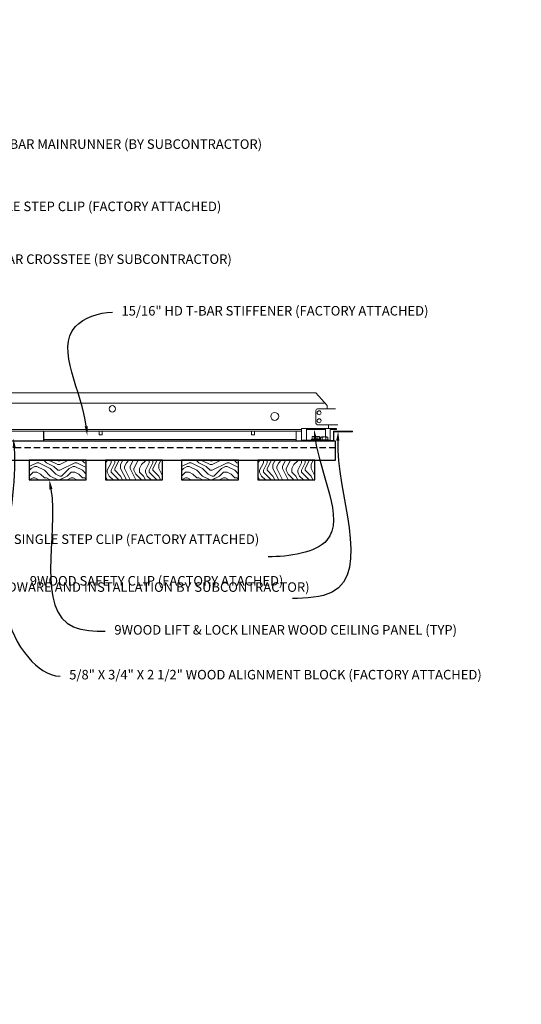
# Model space of a CAD drawing. Units: inches. Extents: x 0 to 3506, y 0 to 1152.
# Drawn here: x 3296 to 3316, y 410 to 449 of the extents above; entities that cross this region are included whole.
import ezdxf
from ezdxf import colors
from ezdxf.entities.mleader import LeaderData, LeaderLine
from ezdxf.enums import TextEntityAlignment as Align
from ezdxf.math import Vec2, Vec3

# ---------------------------------------------------------------- set-up
doc = ezdxf.new("R2010")
doc.units = ezdxf.units.IN
doc.header["$MEASUREMENT"] = 0
doc.linetypes.add('HIDDEN', pattern=[0.375, 0.25, -0.125])
for name, color, linetype, lineweight in [('Z-ANNO-NOTE', 7, 'Continuous', 35), ('Z-CLNG-SUSP', 3, 'Continuous', 18), ('Z-CLNG-TEES', 3, 'Continuous', 18), ('Z-CLNG-WOOD', 5, 'Continuous', 25), ('Z-CLNG-WOOD-PATT', 2, 'Continuous', 15), ('Z-CLNG-WOOD-TRIM', 4, 'Continuous', 25)]:
    doc.layers.add(name, color=color, linetype=linetype, lineweight=lineweight)
doc.layers.add('Z-ANNO-NPLT', color=252, linetype='Continuous', lineweight=35, plot=False)
doc.styles.add('1-4', font='arial.ttf', dxfattribs={"height": 0.375})
doc.styles.get("Standard").update_dxf_attribs({"font": 'arial.ttf', "height": 0.09375})

msp = doc.modelspace()

# ---------------------------------------------------------------- linework, layer by layer
at = {"layer": 'Z-CLNG-TEES'}
for p, q in [((3284.87678, 433.75538), (3308.10756, 433.75538)), ((3308.18959, 433.53663), (3308.18959, 433.66163)), ((3307.75209, 432.97413), (3307.75209, 433.47413)), ((3307.81459, 433.53663), (3308.52074, 433.53663)), ((3308.01263, 433.53663), (3307.95013, 433.53663)), ((3308.28128, 433.53663), (3308.26263, 433.53663)), ((3308.61146, 432.91163), (3307.81459, 432.91163)), ((3308.25209, 432.76613), (3308.25209, 432.91163)), ((3285.8118, 432.72413), (3307.18784, 432.72413)), ((3285.8118, 432.66163), (3307.18784, 432.66163)), ((3306.96932, 432.66163), (3306.96932, 432.26613)), ((3297.01764, 432.32863), (3306.96932, 432.32863)), ((3297.01764, 432.26613), (3306.96932, 432.26613))]:
    msp.add_line(p, q, dxfattribs=at)
for points in [[(3299.21223, 432.66163), (3299.21223, 432.51613), (3299.33723, 432.51613), (3299.33723, 432.66163)], [(3305.21223, 432.66163), (3305.21223, 432.51613), (3305.33723, 432.51613), (3305.33723, 432.66163)]]:
    msp.add_lwpolyline(points, dxfattribs=at)
for centre, radius in [((3299.73225, 433.53663), 0.125), ((3306.12763, 433.23975), 0.15625), ((3307.87709, 433.38038), 0.07812), ((3307.87709, 433.06788), 0.07812)]:
    msp.add_circle(centre, radius, dxfattribs=at)
for centre, start, end in [((3307.81459, 433.47413), 90, 180), ((3307.81459, 432.97413), 180, 270)]:
    msp.add_arc(centre, 0.0625, start, end, dxfattribs=at)
at = {"layer": 'Z-CLNG-WOOD-TRIM'}
msp.add_lwpolyline([(3297.01764, 432.66163), (3297.01764, 432.26613), (3294.51691, 432.26613)], dxfattribs=at)

# ---------------------------------------------------------------- texts
at = {"layer": 'Z-ANNO-NPLT'}
msp.add_text('3/4" THICK MEMBERS', height=132, rotation=32.82588, dxfattribs=at).set_placement((1799.12124, 120.94834), align=Align.TOP_LEFT)

# ---------------------------------------------------------------- leaders
at = {"layer": 'Z-ANNO-NOTE'}
ml = msp.add_multileader_mtext('Standard', dxfattribs=at)
ml.set_content('9WOOD MATCHING WOOD TRIM (ATTACHMENT HARDWARE AND INSTALLATION BY SUBCONTRACTOR)', color=256, style='1-4')
ml.set_leader_properties()
ml.build(insert=Vec2(0, 0))
ml.multileader.update_dxf_attribs({"leader_type": 2, "text_right_attachment_type": 3, "dogleg_length": 0.36, "arrow_head_size": 0.375, "scale": 4})
ctx = ml.context
ctx.base_point, ctx.scale, ctx.char_height, ctx.arrow_head_size, ctx.landing_gap_size, ctx.plane_origin = Vec3(3282.96314, 426.46813), 4, 0.375, 0.375, 0.36, Vec3(3284.99097, 426.87297)
ctx.right_attachment = 3
notes = []
notes.append((ctx, [(0, (1, 1, 0), (3281.52314, 426.46813), (1, 0), 1.44, [(0, [(3283.3426, 432.20064), (3281.90322, 429.42365)], 0, [])])]))
ctx.mtext.insert, ctx.mtext.width, ctx.mtext.flow_direction = Vec3(3283.32314, 426.71075), 10.0079958, 5
for ctx, leaders in notes:
    for number, flags, end, landing, length, lines in leaders:
        leader = LeaderData()
        leader.index, (leader.has_last_leader_line, leader.has_dogleg_vector, leader.attachment_direction) = number, flags
        leader.last_leader_point, leader.dogleg_vector, leader.dogleg_length = Vec3(end), Vec3(landing), length
        for number, points, colour, breaks in lines:
            line = LeaderLine()
            line.index, line.vertices, line.color, line.breaks = number, Vec3.list(points), colors.encode_raw_color(colour), breaks
            leader.lines.append(line)
        ctx.leaders.append(leader)

# ---------------------------------------------------------------- next in the draw order: leaders
ml = msp.add_multileader_mtext('Standard', dxfattribs=at)
ml.set_content('SUPPLEMENTAL 15/16" HD T-BAR MAINRUNNER (BY SUBCONTRACTOR)', color=256)
ml.set_leader_properties()
ml.build(insert=Vec2(0, 0))
ml.multileader.update_dxf_attribs({"leader_type": 2, "text_right_attachment_type": 3, "dogleg_length": 0.36, "arrow_head_size": 0.375, "scale": 4})
ctx = ml.context
ctx.base_point, ctx.scale, ctx.char_height, ctx.arrow_head_size, ctx.landing_gap_size, ctx.plane_origin = Vec3(3288.31532, 443.89998), 4, 0.375, 0.375, 0.36, Vec3(3286.96041, 443.41332)
ctx.right_attachment = 3
notes = []
notes.append((ctx, [(0, (1, 1, 0), (3286.87532, 443.89998), (1, 0), 1.44, [(0, [(3284.35725, 434.16163), (3287.45471, 441.55545)], 0, [])])]))
ctx.mtext.insert, ctx.mtext.width, ctx.mtext.flow_direction = Vec3(3288.67532, 444.14261), 6.7665849, 5
ctx.mtext.has_bg_fill, ctx.mtext.bg_color, ctx.mtext.bg_scale_factor, ctx.mtext.bg_transparency, ctx.mtext.use_window_bg_color = 1, -1023410167, 1.5, 0, 1
for ctx, leaders in notes:
    for number, flags, end, landing, length, lines in leaders:
        leader = LeaderData()
        leader.index, (leader.has_last_leader_line, leader.has_dogleg_vector, leader.attachment_direction) = number, flags
        leader.last_leader_point, leader.dogleg_vector, leader.dogleg_length = Vec3(end), Vec3(landing), length
        for number, points, colour, breaks in lines:
            line = LeaderLine()
            line.index, line.vertices, line.color, line.breaks = number, Vec3.list(points), colors.encode_raw_color(colour), breaks
            leader.lines.append(line)
        ctx.leaders.append(leader)

# ---------------------------------------------------------------- next in the draw order: linework, layer by layer
at = {"layer": 'Z-CLNG-TEES'}
for p in [(3285.23225, 434.16163), (3308.18959, 433.66163)]:
    msp.add_line(p, (3307.75209, 434.16163), dxfattribs=at)

# ---------------------------------------------------------------- next in the draw order: leaders
at = {"layer": 'Z-ANNO-NOTE'}
ml = msp.add_multileader_mtext('Standard', dxfattribs=at)
ml.set_content('15/16" T-BAR CROSSTEE (BY SUBCONTRACTOR)', color=256)
ml.set_leader_properties()
ml.build(insert=Vec2(0, 0))
ml.multileader.update_dxf_attribs({"leader_type": 2, "text_right_attachment_type": 3, "dogleg_length": 0.36, "arrow_head_size": 0.375, "scale": 4})
ctx = ml.context
ctx.base_point, ctx.scale, ctx.char_height, ctx.arrow_head_size, ctx.landing_gap_size, ctx.plane_origin = Vec3(3292.71373, 439.37161), 4, 0.375, 0.375, 0.36, Vec3(3288.91835, 440.72488)
ctx.right_attachment = 3
notes = []
notes.append((ctx, [(0, (1, 1, 0), (3291.27373, 439.37161), (1, 0), 1.44, [(0, [(3288.91835, 434.16163), (3291.29909, 436.92121)], 0, [])])]))
ctx.mtext.insert, ctx.mtext.width, ctx.mtext.flow_direction = Vec3(3293.07373, 439.61424), 6.2106927, 5
ctx.mtext.has_bg_fill, ctx.mtext.bg_color, ctx.mtext.bg_scale_factor, ctx.mtext.bg_transparency, ctx.mtext.use_window_bg_color = 1, -1023410167, 1.5, 0, 1
for ctx, leaders in notes:
    for number, flags, end, landing, length, lines in leaders:
        leader = LeaderData()
        leader.index, (leader.has_last_leader_line, leader.has_dogleg_vector, leader.attachment_direction) = number, flags
        leader.last_leader_point, leader.dogleg_vector, leader.dogleg_length = Vec3(end), Vec3(landing), length
        for number, points, colour, breaks in lines:
            line = LeaderLine()
            line.index, line.vertices, line.color, line.breaks = number, Vec3.list(points), colors.encode_raw_color(colour), breaks
            leader.lines.append(line)
        ctx.leaders.append(leader)

# ---------------------------------------------------------------- next in the draw order: leaders
ml = msp.add_multileader_mtext('Standard', dxfattribs=at)
ml.set_content('15/16" HD T-BAR STIFFENER (FACTORY ATTACHED)', color=256)
ml.set_leader_properties()
ml.build(insert=Vec2(0, 0))
ml.multileader.update_dxf_attribs({"leader_type": 2, "text_right_attachment_type": 3, "dogleg_length": 0.36, "arrow_head_size": 0.375, "scale": 4})
ctx = ml.context
ctx.base_point, ctx.scale, ctx.char_height, ctx.arrow_head_size, ctx.landing_gap_size, ctx.plane_origin = Vec3(3299.73237, 437.33966), 4, 0.375, 0.375, 0.36, Vec3(3298.37747, 436.85299)
ctx.right_attachment = 3
notes = []
notes.append((ctx, [(0, (1, 1, 0), (3298.29237, 437.33966), (1, 0), 1.44, [(0, [(3298.74516, 432.47706), (3298.27792, 436.77696)], 0, [])])]))
ctx.mtext.insert, ctx.mtext.width, ctx.mtext.flow_direction = Vec3(3300.09237, 437.58228), 7.3190539, 5
ctx.mtext.has_bg_fill, ctx.mtext.bg_color, ctx.mtext.bg_scale_factor, ctx.mtext.bg_transparency, ctx.mtext.use_window_bg_color = 1, -1023410167, 1.5, 0, 1
for ctx, leaders in notes:
    for number, flags, end, landing, length, lines in leaders:
        leader = LeaderData()
        leader.index, (leader.has_last_leader_line, leader.has_dogleg_vector, leader.attachment_direction) = number, flags
        leader.last_leader_point, leader.dogleg_vector, leader.dogleg_length = Vec3(end), Vec3(landing), length
        for number, points, colour, breaks in lines:
            line = LeaderLine()
            line.index, line.vertices, line.color, line.breaks = number, Vec3.list(points), colors.encode_raw_color(colour), breaks
            leader.lines.append(line)
        ctx.leaders.append(leader)

# ---------------------------------------------------------------- next in the draw order: leaders
ml = msp.add_multileader_mtext('Standard', dxfattribs=at)
ml.set_content('LIFT & LOCK DOUBLE STEP CLIP (FACTORY ATTACHED)', color=256)
ml.set_leader_properties()
ml.build(insert=Vec2(0, 0))
ml.multileader.update_dxf_attribs({"leader_type": 2, "text_right_attachment_type": 3, "dogleg_length": 0.36, "arrow_head_size": 0.375, "scale": 4})
ctx = ml.context
ctx.base_point, ctx.scale, ctx.char_height, ctx.arrow_head_size, ctx.landing_gap_size, ctx.plane_origin = Vec3(3290.71729, 441.44872), 4, 0.375, 0.375, 0.36, Vec3(3289.36238, 440.96205)
ctx.right_attachment = 3
notes = []
notes.append((ctx, [(0, (1, 1, 0), (3289.27729, 441.44872), (1, 0), 1.44, [(0, [(3285.6515, 432.76613), (3289.99759, 440.23756)], 0, [])])]))
ctx.mtext.insert, ctx.mtext.width, ctx.mtext.flow_direction = Vec3(3291.07729, 441.69135), 7.3124, 5
ctx.mtext.has_bg_fill, ctx.mtext.bg_color, ctx.mtext.bg_scale_factor, ctx.mtext.bg_transparency, ctx.mtext.use_window_bg_color = 1, -1023410167, 1.5, 0, 1
ml = msp.add_multileader_mtext('Standard', dxfattribs=at)
ml.set_content('5/8" X 3/4" X 2 1/2" WOOD ALIGNMENT BLOCK (FACTORY ATTACHED)', color=256, style='1-4')
ml.set_leader_properties()
ml.build(insert=Vec2(0, 0))
ml.multileader.update_dxf_attribs({"leader_type": 2, "text_right_attachment_type": 3, "dogleg_length": 0.36, "arrow_head_size": 0.375, "scale": 4})
ctx = ml.context
ctx.base_point, ctx.scale, ctx.char_height, ctx.arrow_head_size, ctx.landing_gap_size, ctx.plane_origin = Vec3(3297.67166, 423.02092), 4, 0.375, 0.375, 0.36, Vec3(3298.24134, 423.06909)
ctx.right_attachment = 3
notes.append((ctx, [(0, (1, 1, 0), (3296.23166, 423.02092), (1, 0), 1.44, [(0, [(3295.83986, 432.36993), (3296.436, 423.73613)], 0, [])])]))
ctx.mtext.insert, ctx.mtext.width, ctx.mtext.flow_direction = Vec3(3298.03166, 423.26355), 9.5005284, 5
for ctx, leaders in notes:
    for number, flags, end, landing, length, lines in leaders:
        leader = LeaderData()
        leader.index, (leader.has_last_leader_line, leader.has_dogleg_vector, leader.attachment_direction) = number, flags
        leader.last_leader_point, leader.dogleg_vector, leader.dogleg_length = Vec3(end), Vec3(landing), length
        for number, points, colour, breaks in lines:
            line = LeaderLine()
            line.index, line.vertices, line.color, line.breaks = number, Vec3.list(points), colors.encode_raw_color(colour), breaks
            leader.lines.append(line)
        ctx.leaders.append(leader)

# ---------------------------------------------------------------- next in the draw order: leaders
ml = msp.add_multileader_mtext('Standard', dxfattribs=at)
ml.set_content('9WOOD SAFETY CLIP (FACTORY ATACHED) ', color=256, style='1-4')
ml.set_leader_properties()
ml.build(insert=Vec2(0, 0))
ml.multileader.update_dxf_attribs({"leader_type": 2, "text_right_attachment_type": 3, "dogleg_length": 0.36, "arrow_head_size": 0.375, "scale": 4})
ctx = ml.context
ctx.base_point, ctx.scale, ctx.char_height, ctx.arrow_head_size, ctx.landing_gap_size, ctx.plane_origin = Vec3(3300.65756, 426.71447), 4, 0.375, 0.375, 0.36, Vec3(3300.91699, 423.0615)
ctx.right_attachment, ctx.text_align_type = 3, 2
notes = []
notes.append((ctx, [(0, (1, 1, 0), (3308.26759, 426.07617), (-1, 0), 1.44, [(0, [(3308.62534, 432.66163), (3308.38612, 426.32037)], 0, [])])]))
ctx.mtext.insert, ctx.mtext.width, ctx.mtext.alignment, ctx.mtext.flow_direction = Vec3(3306.46759, 426.9571), 6.0627207, 3, 5
for ctx, leaders in notes:
    for number, flags, end, landing, length, lines in leaders:
        leader = LeaderData()
        leader.index, (leader.has_last_leader_line, leader.has_dogleg_vector, leader.attachment_direction) = number, flags
        leader.last_leader_point, leader.dogleg_vector, leader.dogleg_length = Vec3(end), Vec3(landing), length
        for number, points, colour, breaks in lines:
            line = LeaderLine()
            line.index, line.vertices, line.color, line.breaks = number, Vec3.list(points), colors.encode_raw_color(colour), breaks
            leader.lines.append(line)
        ctx.leaders.append(leader)

# ---------------------------------------------------------------- next in the draw order: leaders
ml = msp.add_multileader_mtext('Standard', dxfattribs=at)
ml.set_content('9WOOD SINGLE STEP CLIP (FACTORY ATTACHED)', color=256, style='1-4')
ml.set_leader_properties()
ml.build(insert=Vec2(0, 0))
ml.multileader.update_dxf_attribs({"leader_type": 2, "text_right_attachment_type": 3, "dogleg_length": 0.36, "arrow_head_size": 0.375, "scale": 4})
ctx = ml.context
ctx.base_point, ctx.scale, ctx.char_height, ctx.arrow_head_size, ctx.landing_gap_size, ctx.plane_origin = Vec3(3298.32967, 428.35134), 4, 0.375, 0.375, 0.36, Vec3(3310.30429, 431.73873)
ctx.right_attachment, ctx.text_align_type = 3, 2
notes = []
notes.append((ctx, [(0, (1, 1, 0), (3307.31539, 427.71304), (-1, 0), 1.44, [(0, [(3307.6833, 432.72413), (3308.18457, 428.36877)], 0, [])])]))
ctx.mtext.insert, ctx.mtext.width, ctx.mtext.alignment, ctx.mtext.flow_direction = Vec3(3305.51539, 428.59397), 6.8685454, 3, 5
ctx.mtext.has_bg_fill, ctx.mtext.bg_color, ctx.mtext.bg_scale_factor, ctx.mtext.bg_transparency, ctx.mtext.use_window_bg_color = 1, -1023410167, 1.5, 0, 1
for ctx, leaders in notes:
    for number, flags, end, landing, length, lines in leaders:
        leader = LeaderData()
        leader.index, (leader.has_last_leader_line, leader.has_dogleg_vector, leader.attachment_direction) = number, flags
        leader.last_leader_point, leader.dogleg_vector, leader.dogleg_length = Vec3(end), Vec3(landing), length
        for number, points, colour, breaks in lines:
            line = LeaderLine()
            line.index, line.vertices, line.color, line.breaks = number, Vec3.list(points), colors.encode_raw_color(colour), breaks
            leader.lines.append(line)
        ctx.leaders.append(leader)

# ---------------------------------------------------------------- next in the draw order: hatches: boundary and pattern name
at = {"layer": 'Z-CLNG-WOOD-PATT'}
h = msp.add_hatch(dxfattribs=at)
h.set_pattern_fill('ENDGRAIN', color=256, scale=1.5, style=0)
h.set_pattern_definition([(360, (3297.6567, 430.8911), (1.5, 1.5), [0.075, -1.425]), (360, (3296.6067, 431.0411), (1.5, 1.5), [0.15, -1.35]), (360, (3297.5817, 431.1161), (1.5, 1.5), [0.075, -1.425]), (360, (3296.6817, 431.2661), (1.5, 1.5), [0.075, -1.425]), (360, (3297.5817, 431.3411), (1.5, 1.5), [0.075, -1.425]), (360, (3296.7567, 431.4161), (1.5, 1.5), [0.075, -1.425]), (360, (3297.5817, 431.4911), (1.5, 1.5), [0.075, -1.425]), (360, (3296.7567, 431.6411), (1.5, 1.5), [0.075, -0.825, 0.075, -0.525]), (360, (3296.7567, 431.7911), (1.5, 1.5), [0.15, -0.75, 0.075, -0.525]), (360, (3296.6817, 432.0161), (1.5, 1.5), [0.075, -0.225, 0.075, -0.6, 0.075, -0.45]), (360, (3296.6067, 432.1661), (1.5, 1.5), [0.075, -0.3, 0.15, -0.975]), (360, (3297.5817, 432.2411), (1.5, 1.5), [0.075, -1.425]), (360, (3296.6067, 432.3161), (1.5, 1.5), [0.075, -0.375, 0.075, -0.975]), (45, (3296.4567, 430.8911), (5e-16, 1.5), [0.21213, -1.9092]), (45, (3297.7317, 430.8911), (5e-16, 1.5), [0.42426, -1.69706]), (45, (3297.7317, 431.6411), (5e-16, 1.5), [0.10607, -2.01526]), (45, (3296.4567, 431.7911), (5e-16, 1.5), [0.3182, -1.8031]), (45, (3297.7317, 431.7911), (5e-16, 1.5), [0.53033, -1.591]), (45, (3297.7317, 432.0161), (5e-16, 1.5), [0.3182, -1.8031]), (315, (3297.4317, 432.1661), (1.5, -7e-16), [0.10607, -2.01526]), (315, (3296.9067, 430.9661), (1.5, -7e-16), [0.21213, -1.9092]), (315, (3296.9817, 431.5661), (1.5, -7e-16), [0.21213, -1.9092]), (315, (3297.4317, 431.2661), (1.5, -7e-16), [0.2121, -1.9092]), (315, (3297.3567, 431.8661), (1.5, -7e-16), [0.21213, -1.9092]), (315, (3297.4317, 432.0161), (1.5, -7e-16), [0.3182, -1.8031]), (315, (3297.0567, 431.1161), (1.5, -7e-16), [0.3182, -1.8031]), (315, (3297.2817, 431.1911), (1.5, -7e-16), [0.3182, -1.8031]), (315, (3297.0567, 431.7161), (1.5, -7e-16), [0.3182, -1.8031]), (315, (3297.2067, 431.7911), (1.5, -7e-16), [0.3182, -1.8031]), (26.565, (3296.5317, 431.1911), (1.5, 6e-10), [0.1677, -3.1864]), (26.565, (3297.6567, 431.1161), (1.5, 6e-10), [0.6708, -2.6833]), (26.565, (3297.6567, 431.3411), (1.5, 6e-10), [0.6708, -2.6833]), (26.565, (3297.6567, 431.4911), (1.5, 6e-10), [0.67082, -1.005, 0.33542, -1.34287]), (26.565, (3297.8067, 431.7161), (1.5, 6e-10), [0.1677, -3.1864]), (26.565, (3296.4567, 432.2411), (1.5, 6e-10), [0.1677, -3.1864]), (26.565, (3297.6567, 432.2411), (1.5, 6e-10), [0.3354, -3.0187]), (333.435, (3297.2817, 430.8911), (1.5, -6e-10), [0.3354, -3.0187]), (333.435, (3296.7567, 431.2661), (1.5, -6e-10), [0.3354, -3.0187]), (333.435, (3296.7567, 431.0411), (1.5, -6e-10), [0.1677, -3.1864]), (333.435, (3296.8317, 431.4161), (1.5, -6e-10), [0.5031, -2.851]), (333.435, (3297.1317, 431.4161), (1.5, -6e-10), [0.3354, -3.0187]), (333.435, (3297.2817, 431.4911), (1.5, -6e-10), [0.3354, -3.0187]), (333.435, (3296.8317, 431.6411), (1.5, -6e-10), [0.1677, -3.1864]), (333.435, (3296.9067, 431.7911), (1.5, -6e-10), [0.1677, -3.1864]), (333.435, (3297.5067, 432.0911), (1.5, -6e-10), [0.1677, -3.1864]), (333.435, (3297.4317, 431.5661), (1.5, -6e-10), [0.1677, -3.1864]), (333.435, (3296.7567, 432.0161), (1.5, -6e-10), [0.5031, -2.851]), (333.435, (3296.6817, 432.1661), (1.5, -6e-10), [0.3354, -3.0187]), (333.435, (3297.5067, 431.7161), (1.5, -6e-10), [0.1677, -1.5093, 0.1677, -1.5094]), (333.435, (3297.0567, 432.0161), (1.5, -6e-10), [0.3354, -3.0187]), (333.435, (3297.1317, 432.1661), (1.5, -6e-10), [0.3354, -3.0187]), (333.435, (3296.6817, 432.3161), (1.5, -6e-10), [0.3354, -3.0187]), (333.435, (3297.1317, 432.3161), (1.5, -6e-10), [0.3354, -3.0187])])
h.paths.add_polyline_path([(3298.70668, 431.51613), (3296.64418, 431.51613), (3296.45668, 431.51613), (3296.45668, 430.74113), (3298.70668, 430.74113)])
h = msp.add_hatch(dxfattribs=at)
h.set_pattern_fill('ENDGRAIN', color=256, scale=1.5, angle=90, style=0)
h.set_pattern_definition([(90, (3299.4567, 432.0911), (-1.5, 1.5), [0.075, -1.425]), (90, (3299.3067, 431.0411), (-1.5, 1.5), [0.15, -1.35]), (90, (3299.2317, 432.0161), (-1.5, 1.5), [0.075, -1.425]), (90, (3299.0817, 431.1161), (-1.5, 1.5), [0.075, -1.425]), (90, (3299.0067, 432.0161), (-1.5, 1.5), [0.075, -1.425]), (90, (3298.9317, 431.1911), (-1.5, 1.5), [0.075, -1.425]), (90, (3298.8567, 432.0161), (-1.5, 1.5), [0.075, -1.425]), (90, (3298.7067, 431.1911), (-1.5, 1.5), [0.075, -0.825, 0.075, -0.525]), (90, (3298.5567, 431.1911), (-1.5, 1.5), [0.15, -0.75, 0.075, -0.525]), (90, (3298.3317, 431.1161), (-1.5, 1.5), [0.075, -0.225, 0.075, -0.6, 0.075, -0.45]), (90, (3298.1817, 431.0411), (-1.5, 1.5), [0.075, -0.3, 0.15, -0.975]), (90, (3298.1067, 432.0161), (-1.5, 1.5), [0.075, -1.425]), (90, (3298.0317, 431.0411), (-1.5, 1.5), [0.075, -0.375, 0.075, -0.975]), (135, (3299.4567, 430.8911), (-1.5, -4e-17), [0.21213, -1.9092]), (135, (3299.4567, 432.1661), (-1.5, -4e-17), [0.42426, -1.69706]), (135, (3298.7067, 432.1661), (-1.5, -4e-17), [0.10607, -2.01526]), (135, (3298.5567, 430.8911), (-1.5, -4e-17), [0.3182, -1.80312]), (135, (3298.5567, 432.1661), (-1.5, -4e-17), [0.53033, -1.591]), (135, (3298.3317, 432.1661), (-1.5, -4e-17), [0.3182, -1.80312]), (45, (3298.1817, 431.8661), (1e-16, 1.5), [0.10607, -2.01526]), (45, (3299.3817, 431.3411), (1e-16, 1.5), [0.21213, -1.9092]), (45, (3298.7817, 431.4161), (1e-16, 1.5), [0.21213, -1.9092]), (45, (3299.0817, 431.8661), (1e-16, 1.5), [0.21213, -1.9092]), (45, (3298.4817, 431.7911), (1e-16, 1.5), [0.21213, -1.9092]), (45, (3298.3317, 431.8661), (1e-16, 1.5), [0.3182, -1.80312]), (45, (3299.2317, 431.4911), (1e-16, 1.5), [0.3182, -1.8031]), (45, (3299.1567, 431.7161), (1e-16, 1.5), [0.3182, -1.8031]), (45, (3298.6317, 431.4911), (1e-16, 1.5), [0.3182, -1.80312]), (45, (3298.5567, 431.6411), (1e-16, 1.5), [0.3182, -1.80312]), (116.565, (3299.1567, 430.9661), (-6e-10, 1.5), [0.1677, -3.1864]), (116.565, (3299.2317, 432.0911), (-6e-10, 1.5), [0.67082, -2.68328]), (116.565, (3299.0067, 432.0911), (-6e-10, 1.5), [0.67082, -2.68328]), (116.565, (3298.8567, 432.0911), (-6e-10, 1.5), [0.67082, -1.005, 0.33541, -1.34287]), (116.565, (3298.6317, 432.2411), (-6e-10, 1.5), [0.1677, -3.1864]), (116.565, (3298.1067, 430.8911), (-6e-10, 1.5), [0.1677, -3.1864]), (116.565, (3298.1067, 432.0911), (-6e-10, 1.5), [0.3354, -3.0187]), (63.435, (3299.4567, 431.7161), (6e-10, 1.5), [0.3354, -3.0187]), (63.435, (3299.0817, 431.1911), (6e-10, 1.5), [0.3354, -3.0187]), (63.435, (3299.3067, 431.1911), (6e-10, 1.5), [0.1677, -3.1864]), (63.435, (3298.9317, 431.2661), (6e-10, 1.5), [0.5031, -2.851]), (63.435, (3298.9317, 431.5661), (6e-10, 1.5), [0.3354, -3.0187]), (63.435, (3298.8567, 431.7161), (6e-10, 1.5), [0.3354, -3.0187]), (63.435, (3298.7067, 431.2661), (6e-10, 1.5), [0.1677, -3.1864]), (63.435, (3298.5567, 431.3411), (6e-10, 1.5), [0.1677, -3.1864]), (63.435, (3298.2567, 431.9411), (6e-10, 1.5), [0.1677, -3.1864]), (63.435, (3298.7817, 431.8661), (6e-10, 1.5), [0.1677, -3.1864]), (63.435, (3298.3317, 431.1911), (6e-10, 1.5), [0.5031, -2.851]), (63.435, (3298.1817, 431.1161), (6e-10, 1.5), [0.3354, -3.0187]), (63.435, (3298.6317, 431.9411), (6e-10, 1.5), [0.1677, -1.5093, 0.1677, -1.5094]), (63.435, (3298.3317, 431.4911), (6e-10, 1.5), [0.3354, -3.0187]), (63.435, (3298.1817, 431.5661), (6e-10, 1.5), [0.3354, -3.0187]), (63.435, (3298.0317, 431.1161), (6e-10, 1.5), [0.3354, -3.0187]), (63.435, (3298.0317, 431.5661), (6e-10, 1.5), [0.3354, -3.0187])])
h.paths.add_polyline_path([(3301.70668, 431.51613), (3299.45668, 431.51613), (3299.45668, 430.74113), (3301.70668, 430.74113)])
h = msp.add_hatch(dxfattribs=at)
h.set_pattern_fill('ENDGRAIN', color=256, scale=1.5, style=0)
h.set_pattern_definition([(360, (3303.6567, 430.8911), (1.5, 1.5), [0.075, -1.425]), (360, (3302.6067, 431.0411), (1.5, 1.5), [0.15, -1.35]), (360, (3303.5817, 431.1161), (1.5, 1.5), [0.075, -1.425]), (360, (3302.6817, 431.2661), (1.5, 1.5), [0.075, -1.425]), (360, (3303.5817, 431.3411), (1.5, 1.5), [0.075, -1.425]), (360, (3302.7567, 431.4161), (1.5, 1.5), [0.075, -1.425]), (360, (3303.5817, 431.4911), (1.5, 1.5), [0.075, -1.425]), (360, (3302.7567, 431.6411), (1.5, 1.5), [0.075, -0.825, 0.075, -0.525]), (360, (3302.7567, 431.7911), (1.5, 1.5), [0.15, -0.75, 0.075, -0.525]), (360, (3302.6817, 432.0161), (1.5, 1.5), [0.075, -0.225, 0.075, -0.6, 0.075, -0.45]), (360, (3302.6067, 432.1661), (1.5, 1.5), [0.075, -0.3, 0.15, -0.975]), (360, (3303.5817, 432.2411), (1.5, 1.5), [0.075, -1.425]), (360, (3302.6067, 432.3161), (1.5, 1.5), [0.075, -0.375, 0.075, -0.975]), (45, (3302.4567, 430.8911), (5e-16, 1.5), [0.21213, -1.9092]), (45, (3303.7317, 430.8911), (5e-16, 1.5), [0.42426, -1.69706]), (45, (3303.7317, 431.6411), (5e-16, 1.5), [0.10607, -2.01526]), (45, (3302.4567, 431.7911), (5e-16, 1.5), [0.3182, -1.8031]), (45, (3303.7317, 431.7911), (5e-16, 1.5), [0.53033, -1.591]), (45, (3303.7317, 432.0161), (5e-16, 1.5), [0.3182, -1.8031]), (315, (3303.4317, 432.1661), (1.5, -7e-16), [0.10607, -2.01526]), (315, (3302.9067, 430.9661), (1.5, -7e-16), [0.21213, -1.9092]), (315, (3302.9817, 431.5661), (1.5, -7e-16), [0.21213, -1.9092]), (315, (3303.4317, 431.2661), (1.5, -7e-16), [0.2121, -1.9092]), (315, (3303.3567, 431.8661), (1.5, -7e-16), [0.21213, -1.9092]), (315, (3303.4317, 432.0161), (1.5, -7e-16), [0.3182, -1.8031]), (315, (3303.0567, 431.1161), (1.5, -7e-16), [0.3182, -1.8031]), (315, (3303.2817, 431.1911), (1.5, -7e-16), [0.3182, -1.8031]), (315, (3303.0567, 431.7161), (1.5, -7e-16), [0.3182, -1.8031]), (315, (3303.2067, 431.7911), (1.5, -7e-16), [0.3182, -1.8031]), (26.565, (3302.5317, 431.1911), (1.5, 6e-10), [0.1677, -3.1864]), (26.565, (3303.6567, 431.1161), (1.5, 6e-10), [0.6708, -2.6833]), (26.565, (3303.6567, 431.3411), (1.5, 6e-10), [0.6708, -2.6833]), (26.565, (3303.6567, 431.4911), (1.5, 6e-10), [0.67082, -1.005, 0.33542, -1.34287]), (26.565, (3303.8067, 431.7161), (1.5, 6e-10), [0.1677, -3.1864]), (26.565, (3302.4567, 432.2411), (1.5, 6e-10), [0.1677, -3.1864]), (26.565, (3303.6567, 432.2411), (1.5, 6e-10), [0.3354, -3.0187]), (333.435, (3303.2817, 430.8911), (1.5, -6e-10), [0.3354, -3.0187]), (333.435, (3302.7567, 431.2661), (1.5, -6e-10), [0.3354, -3.0187]), (333.435, (3302.7567, 431.0411), (1.5, -6e-10), [0.1677, -3.1864]), (333.435, (3302.8317, 431.4161), (1.5, -6e-10), [0.5031, -2.851]), (333.435, (3303.1317, 431.4161), (1.5, -6e-10), [0.3354, -3.0187]), (333.435, (3303.2817, 431.4911), (1.5, -6e-10), [0.3354, -3.0187]), (333.435, (3302.8317, 431.6411), (1.5, -6e-10), [0.1677, -3.1864]), (333.435, (3302.9067, 431.7911), (1.5, -6e-10), [0.1677, -3.1864]), (333.435, (3303.5067, 432.0911), (1.5, -6e-10), [0.1677, -3.1864]), (333.435, (3303.4317, 431.5661), (1.5, -6e-10), [0.1677, -3.1864]), (333.435, (3302.7567, 432.0161), (1.5, -6e-10), [0.5031, -2.851]), (333.435, (3302.6817, 432.1661), (1.5, -6e-10), [0.3354, -3.0187]), (333.435, (3303.5067, 431.7161), (1.5, -6e-10), [0.1677, -1.5093, 0.1677, -1.5094]), (333.435, (3303.0567, 432.0161), (1.5, -6e-10), [0.3354, -3.0187]), (333.435, (3303.1317, 432.1661), (1.5, -6e-10), [0.3354, -3.0187]), (333.435, (3302.6817, 432.3161), (1.5, -6e-10), [0.3354, -3.0187]), (333.435, (3303.1317, 432.3161), (1.5, -6e-10), [0.3354, -3.0187])])
h.paths.add_polyline_path([(3304.70668, 431.51613), (3302.64418, 431.51613), (3302.45668, 431.51613), (3302.45668, 430.74113), (3304.70668, 430.74113)])
h = msp.add_hatch(dxfattribs=at)
h.set_pattern_fill('ENDGRAIN', color=256, scale=1.5, angle=90, style=0)
h.set_pattern_definition([(90, (3305.4567, 432.0911), (-1.5, 1.5), [0.075, -1.425]), (90, (3305.3067, 431.0411), (-1.5, 1.5), [0.15, -1.35]), (90, (3305.2317, 432.0161), (-1.5, 1.5), [0.075, -1.425]), (90, (3305.0817, 431.1161), (-1.5, 1.5), [0.075, -1.425]), (90, (3305.0067, 432.0161), (-1.5, 1.5), [0.075, -1.425]), (90, (3304.9317, 431.1911), (-1.5, 1.5), [0.075, -1.425]), (90, (3304.8567, 432.0161), (-1.5, 1.5), [0.075, -1.425]), (90, (3304.7067, 431.1911), (-1.5, 1.5), [0.075, -0.825, 0.075, -0.525]), (90, (3304.5567, 431.1911), (-1.5, 1.5), [0.15, -0.75, 0.075, -0.525]), (90, (3304.3317, 431.1161), (-1.5, 1.5), [0.075, -0.225, 0.075, -0.6, 0.075, -0.45]), (90, (3304.1817, 431.0411), (-1.5, 1.5), [0.075, -0.3, 0.15, -0.975]), (90, (3304.1067, 432.0161), (-1.5, 1.5), [0.075, -1.425]), (90, (3304.0317, 431.0411), (-1.5, 1.5), [0.075, -0.375, 0.075, -0.975]), (135, (3305.4567, 430.8911), (-1.5, -4e-17), [0.21213, -1.9092]), (135, (3305.4567, 432.1661), (-1.5, -4e-17), [0.42426, -1.69706]), (135, (3304.7067, 432.1661), (-1.5, -4e-17), [0.10607, -2.01526]), (135, (3304.5567, 430.8911), (-1.5, -4e-17), [0.3182, -1.80312]), (135, (3304.5567, 432.1661), (-1.5, -4e-17), [0.53033, -1.591]), (135, (3304.3317, 432.1661), (-1.5, -4e-17), [0.3182, -1.80312]), (45, (3304.1817, 431.8661), (1e-16, 1.5), [0.10607, -2.01526]), (45, (3305.3817, 431.3411), (1e-16, 1.5), [0.21213, -1.9092]), (45, (3304.7817, 431.4161), (1e-16, 1.5), [0.21213, -1.9092]), (45, (3305.0817, 431.8661), (1e-16, 1.5), [0.21213, -1.9092]), (45, (3304.4817, 431.7911), (1e-16, 1.5), [0.21213, -1.9092]), (45, (3304.3317, 431.8661), (1e-16, 1.5), [0.3182, -1.80312]), (45, (3305.2317, 431.4911), (1e-16, 1.5), [0.3182, -1.8031]), (45, (3305.1567, 431.7161), (1e-16, 1.5), [0.3182, -1.8031]), (45, (3304.6317, 431.4911), (1e-16, 1.5), [0.3182, -1.80312]), (45, (3304.5567, 431.6411), (1e-16, 1.5), [0.3182, -1.80312]), (116.565, (3305.1567, 430.9661), (-6e-10, 1.5), [0.1677, -3.1864]), (116.565, (3305.2317, 432.0911), (-6e-10, 1.5), [0.67082, -2.68328]), (116.565, (3305.0067, 432.0911), (-6e-10, 1.5), [0.67082, -2.68328]), (116.565, (3304.8567, 432.0911), (-6e-10, 1.5), [0.67082, -1.005, 0.33541, -1.34287]), (116.565, (3304.6317, 432.2411), (-6e-10, 1.5), [0.1677, -3.1864]), (116.565, (3304.1067, 430.8911), (-6e-10, 1.5), [0.1677, -3.1864]), (116.565, (3304.1067, 432.0911), (-6e-10, 1.5), [0.3354, -3.0187]), (63.435, (3305.4567, 431.7161), (6e-10, 1.5), [0.3354, -3.0187]), (63.435, (3305.0817, 431.1911), (6e-10, 1.5), [0.3354, -3.0187]), (63.435, (3305.3067, 431.1911), (6e-10, 1.5), [0.1677, -3.1864]), (63.435, (3304.9317, 431.2661), (6e-10, 1.5), [0.5031, -2.851]), (63.435, (3304.9317, 431.5661), (6e-10, 1.5), [0.3354, -3.0187]), (63.435, (3304.8567, 431.7161), (6e-10, 1.5), [0.3354, -3.0187]), (63.435, (3304.7067, 431.2661), (6e-10, 1.5), [0.1677, -3.1864]), (63.435, (3304.5567, 431.3411), (6e-10, 1.5), [0.1677, -3.1864]), (63.435, (3304.2567, 431.9411), (6e-10, 1.5), [0.1677, -3.1864]), (63.435, (3304.7817, 431.8661), (6e-10, 1.5), [0.1677, -3.1864]), (63.435, (3304.3317, 431.1911), (6e-10, 1.5), [0.5031, -2.851]), (63.435, (3304.1817, 431.1161), (6e-10, 1.5), [0.3354, -3.0187]), (63.435, (3304.6317, 431.9411), (6e-10, 1.5), [0.1677, -1.5093, 0.1677, -1.5094]), (63.435, (3304.3317, 431.4911), (6e-10, 1.5), [0.3354, -3.0187]), (63.435, (3304.1817, 431.5661), (6e-10, 1.5), [0.3354, -3.0187]), (63.435, (3304.0317, 431.1161), (6e-10, 1.5), [0.3354, -3.0187]), (63.435, (3304.0317, 431.5661), (6e-10, 1.5), [0.3354, -3.0187])])
h.paths.add_polyline_path([(3307.70668, 431.51613), (3305.45668, 431.51613), (3305.45668, 430.74113), (3307.70668, 430.74113)])

# ---------------------------------------------------------------- next in the draw order: linework, layer by layer
at = {"layer": 'Z-CLNG-SUSP'}
for p, q in [((3307.37584, 432.30813), (3307.37584, 432.76613)), ((3308.12484, 432.72413), (3307.37584, 432.72413)), ((3307.606, 432.4302), (3307.606, 432.34133)), ((3307.6388, 432.44913), (3307.86187, 432.44913)), ((3307.67817, 432.34133), (3307.67817, 432.4302)), ((3307.82251, 432.34133), (3307.82251, 432.4302)), ((3307.89467, 432.34133), (3307.89467, 432.4302)), ((3308.18637, 432.43113), (3307.9633, 432.43113)), ((3308.12484, 432.43113), (3308.12484, 432.76613)), ((3307.57634, 432.30813), (3307.18784, 432.30813)), ((3307.92434, 432.34133), (3307.57634, 432.34133)), ((3307.57634, 432.34133), (3307.57634, 432.30813)), ((3307.90084, 432.30813), (3307.57634, 432.30813)), ((3307.90084, 432.32333), (3308.24884, 432.32333)), ((3307.90084, 432.32333), (3307.90084, 432.29013)), ((3307.90084, 432.29013), (3308.24884, 432.29013)), ((3307.92434, 432.34133), (3307.92434, 432.32333)), ((3307.9305, 432.32333), (3307.9305, 432.4122)), ((3308.00267, 432.32333), (3308.00267, 432.4122)), ((3308.14701, 432.32333), (3308.14701, 432.4122)), ((3308.21917, 432.4122), (3308.21917, 432.32333)), ((3308.24884, 432.32333), (3308.24884, 432.29013)), ((3308.31284, 432.30394), (3308.24884, 432.30394))]:
    msp.add_line(p, q, dxfattribs=at)
msp.add_lwpolyline([(3308.31284, 432.29013), (3308.31284, 432.72413), (3308.56284, 432.72413), (3308.56284, 432.76613), (3307.18784, 432.76613), (3307.18784, 432.26613), (3308.31284, 432.26613)], dxfattribs=at)
at = {"layer": 'Z-CLNG-SUSP', "extrusion": (0, 0, -1), "flags": 128}
for points in [[(-3307.67817, 432.4302), (-3307.66099, 432.44406), (-3307.64208, 432.44666), (-3307.62318, 432.44406), (-3307.606, 432.4302)], [(-3307.82251, 432.4302), (-3307.78815, 432.44406), (-3307.75034, 432.44666), (-3307.71252, 432.44406), (-3307.67817, 432.4302)], [(-3307.89467, 432.4302), (-3307.8775, 432.44406), (-3307.85859, 432.44666), (-3307.83968, 432.44406), (-3307.82251, 432.4302)], [(-3307.9305, 432.4122), (-3307.94768, 432.42606), (-3307.96658, 432.42866), (-3307.98549, 432.42606), (-3308.00267, 432.4122)], [(-3308.00267, 432.4122), (-3308.03702, 432.42606), (-3308.07484, 432.42866), (-3308.11265, 432.42606), (-3308.14701, 432.4122)], [(-3308.14701, 432.4122), (-3308.16418, 432.42606), (-3308.18309, 432.42866), (-3308.202, 432.42606), (-3308.21917, 432.4122)]]:
    msp.add_lwpolyline(points, dxfattribs=at)
at = {"layer": 'Z-CLNG-SUSP'}
msp.add_lwpolyline([(3309.18784, 432.63763), (3308.46184, 432.63763), (3308.46184, 432.26613), (3307.71184, 432.26613), (3307.71184, 432.29013), (3308.43784, 432.29013), (3308.43784, 432.66163), (3309.18784, 432.66163)], close=True, dxfattribs=at)
for centre, start, end in [((3307.6388, 432.41124), 90, 149.969892), ((3307.86187, 432.41124), 30.030108, 90), ((3307.9633, 432.39324), 90, 149.969892), ((3308.18637, 432.39324), 30.030108, 90)]:
    msp.add_arc(centre, 0.03789, start, end, dxfattribs=at)
at = {"layer": 'Z-CLNG-WOOD', "linetype": 'HIDDEN'}
msp.add_line((3284.64418, 432.01613), (3308.51918, 432.01613), dxfattribs=at)
at = {"layer": 'Z-CLNG-WOOD'}
for points in [[(3284.64418, 431.51613), (3308.51918, 431.51613), (3308.51918, 432.26613), (3284.64418, 432.26613)], [(3296.45668, 430.74113), (3298.70668, 430.74113), (3298.70668, 431.51613), (3296.45668, 431.51613)], [(3299.45668, 430.74113), (3301.70668, 430.74113), (3301.70668, 431.51613), (3299.45668, 431.51613)], [(3302.45668, 430.74113), (3304.70668, 430.74113), (3304.70668, 431.51613), (3302.45668, 431.51613)], [(3305.45668, 430.74113), (3307.70668, 430.74113), (3307.70668, 431.51613), (3305.45668, 431.51613)]]:
    msp.add_lwpolyline(points, close=True, dxfattribs=at)

# ---------------------------------------------------------------- next in the draw order: leaders
at = {"layer": 'Z-ANNO-NOTE'}
ml = msp.add_multileader_mtext('Standard', dxfattribs=at)
ml.set_content('9WOOD LIFT & LOCK LINEAR WOOD CEILING PANEL (TYP) ', color=256, style='1-4')
ml.set_leader_properties()
ml.build(insert=Vec2(0, 0))
ml.multileader.update_dxf_attribs({"leader_type": 2, "text_right_attachment_type": 3, "dogleg_length": 0.36, "arrow_head_size": 0.375, "scale": 4})
ctx = ml.context
ctx.base_point, ctx.scale, ctx.char_height, ctx.arrow_head_size, ctx.landing_gap_size, ctx.plane_origin = Vec3(3299.45187, 424.78344), 4, 0.375, 0.375, 0.36, Vec3(3298.09696, 423.16995)
ctx.right_attachment = 3
notes = []
notes.append((ctx, [(0, (1, 1, 0), (3298.01187, 424.78344), (1, 0), 1.44, [(0, [(3297.25238, 430.74113), (3298.20452, 424.95837)], 0, [])])]))
ctx.mtext.insert, ctx.mtext.width, ctx.mtext.flow_direction = Vec3(3299.81187, 425.02606), 7.6454774, 5
for ctx, leaders in notes:
    for number, flags, end, landing, length, lines in leaders:
        leader = LeaderData()
        leader.index, (leader.has_last_leader_line, leader.has_dogleg_vector, leader.attachment_direction) = number, flags
        leader.last_leader_point, leader.dogleg_vector, leader.dogleg_length = Vec3(end), Vec3(landing), length
        for number, points, colour, breaks in lines:
            line = LeaderLine()
            line.index, line.vertices, line.color, line.breaks = number, Vec3.list(points), colors.encode_raw_color(colour), breaks
            leader.lines.append(line)
        ctx.leaders.append(leader)

doc.saveas('drawing.dxf')
